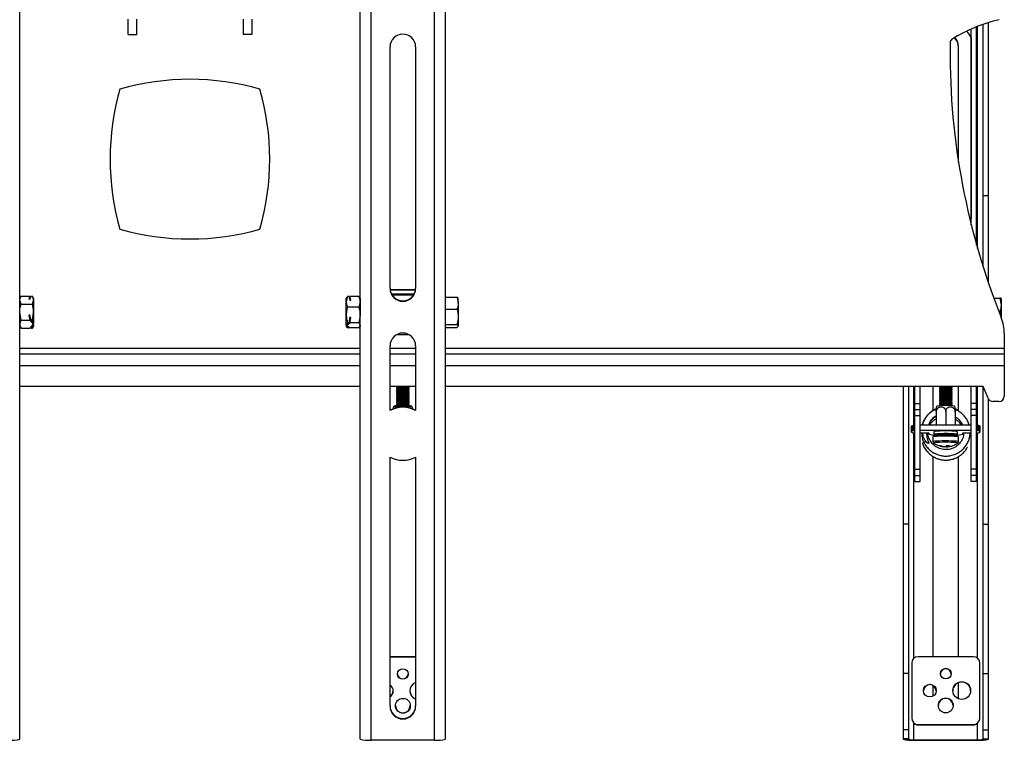
# Model space of a CAD drawing. Units: millimetres. Extents: x 5 to 292, y 5 to 205.
# Drawn here: x 64 to 87, y 100 to 117 of the extents above; entities that cross this region are included whole.
import ezdxf

# ---------------------------------------------------------------- set-up
doc = ezdxf.new("R2010")
doc.units = ezdxf.units.MM

msp = doc.modelspace()

# ---------------------------------------------------------------- linework, layer by layer
at = {"color": 7, "linetype": 'Continuous', "lineweight": 25}
for p, q in [((64.373, 99.813), (64.373, 126.709)), ((72.37, 99.813), (72.37, 126.711)), ((72.625, 99.791), (72.625, 126.688)), ((74.118, 99.791), (74.118, 126.688)), ((74.373, 99.813), (74.373, 126.711)), ((66.921, 116.366), (66.921, 116.726)), ((67.121, 116.366), (67.121, 116.726)), ((69.621, 116.726), (69.621, 116.366)), ((69.821, 116.726), (69.821, 116.366)), ((86.846, 111.419), (86.846, 116.552)), ((86.998, 112.586), (86.998, 116.608)), ((87.123, 112.586), (87.123, 116.649)), ((66.921, 116.366), (67.121, 116.366)), ((69.821, 116.366), (69.621, 116.366)), ((86.721, 111.89), (86.721, 116.499)), ((86.221, 116.171), (86.221, 116.045)), ((86.421, 113.371), (86.421, 116.089)), ((86.716, 116.296), (86.719, 116.144)), ((86.719, 116.144), (86.719, 112.044)), ((73.071, 110.401), (73.071, 116.079)), ((73.671, 116.079), (73.671, 110.401)), ((86.998, 112.586), (87.123, 112.586)), ((86.998, 110.911), (86.998, 112.586)), ((87.123, 110.53), (87.123, 112.586)), ((73.074, 110.374), (73.669, 110.374)), ((73.668, 110.37), (73.074, 110.37)), ((64.405, 110.219), (64.376, 110.169)), ((64.376, 110.125), (64.376, 110.169)), ((64.405, 110.031), (64.376, 110.125)), ((64.376, 109.844), (64.376, 110.125)), ((64.405, 110.219), (64.613, 110.219)), ((64.613, 110.219), (64.59, 110.161)), ((64.59, 110.161), (64.613, 110.152)), ((64.613, 110.219), (64.631, 110.197)), ((64.613, 110.152), (64.64, 110.219)), ((64.64, 110.219), (64.672, 110.219)), ((64.701, 110.169), (64.672, 110.219)), ((64.672, 110.031), (64.701, 110.125)), ((64.701, 110.169), (64.701, 110.125)), ((64.701, 110.125), (64.701, 109.844)), ((72.07, 110.212), (72.041, 110.089)), ((72.052, 110.188), (72.041, 110.169)), ((72.041, 110.089), (72.041, 110.169)), ((72.041, 109.782), (72.041, 110.089)), ((72.103, 110.212), (72.07, 110.212)), ((72.103, 110.212), (72.13, 110.124)), ((72.108, 110.195), (72.13, 110.212)), ((72.337, 110.212), (72.13, 110.212)), ((72.153, 110.136), (72.13, 110.212)), ((72.13, 110.124), (72.153, 110.136)), ((72.337, 110.212), (72.366, 110.089)), ((72.366, 110.169), (72.355, 110.188)), ((72.366, 110.169), (72.366, 110.089)), ((72.366, 110.089), (72.366, 109.782)), ((73.104, 110.275), (73.638, 110.275)), ((74.373, 110.198), (74.642, 110.198)), ((74.671, 110.056), (74.671, 110.168)), ((87.249, 110.173), (87.392, 110.173)), ((87.392, 110.173), (87.421, 110.013)), ((87.421, 110.169), (87.421, 110.169)), ((87.421, 110.169), (87.421, 110.013)), ((64.405, 109.656), (64.376, 109.844)), ((64.376, 109.562), (64.376, 109.844)), ((64.405, 110.031), (64.672, 110.031)), ((64.672, 109.656), (64.701, 109.844)), ((64.701, 109.844), (64.701, 109.581)), ((72.337, 109.966), (72.07, 109.966)), ((74.373, 109.915), (74.642, 109.915)), ((74.671, 110.056), (74.671, 109.737)), ((87.371, 109.853), (87.392, 109.853)), ((87.392, 109.853), (87.407, 109.764)), ((87.421, 110.013), (87.421, 109.727)), ((64.405, 109.656), (64.613, 109.656)), ((64.613, 109.79), (64.59, 109.771)), ((64.59, 109.771), (64.613, 109.656)), ((64.64, 109.656), (64.613, 109.79)), ((64.613, 109.656), (64.688, 109.562)), ((64.64, 109.656), (64.672, 109.656)), ((64.7, 109.581), (64.64, 109.656)), ((72.041, 109.549), (72.041, 109.782)), ((72.13, 109.729), (72.103, 109.598)), ((72.153, 109.711), (72.13, 109.729)), ((72.13, 109.598), (72.153, 109.711)), ((72.366, 109.537), (72.366, 109.782)), ((74.671, 109.737), (74.671, 109.525)), ((64.376, 109.562), (64.376, 109.519)), ((64.376, 109.519), (64.405, 109.469)), ((64.405, 109.468), (64.613, 109.468)), ((64.688, 109.562), (64.613, 109.468)), ((64.631, 109.491), (64.64, 109.468)), ((64.64, 109.468), (64.7, 109.544)), ((64.64, 109.468), (64.672, 109.468)), ((64.672, 109.469), (64.701, 109.519)), ((64.688, 109.596), (64.688, 109.562)), ((64.701, 109.547), (64.701, 109.581)), ((64.701, 109.547), (64.701, 109.519)), ((72.041, 109.549), (72.041, 109.527)), ((72.041, 109.519), (72.041, 109.527)), ((72.041, 109.519), (72.052, 109.5)), ((72.103, 109.598), (72.042, 109.548)), ((72.042, 109.525), (72.103, 109.475)), ((72.055, 109.537), (72.13, 109.598)), ((72.055, 109.558), (72.055, 109.537)), ((72.13, 109.475), (72.055, 109.537)), ((72.103, 109.598), (72.07, 109.598)), ((72.103, 109.475), (72.07, 109.475)), ((72.103, 109.475), (72.108, 109.493)), ((72.337, 109.598), (72.13, 109.598)), ((72.337, 109.475), (72.13, 109.475)), ((72.355, 109.5), (72.366, 109.519)), ((72.366, 109.537), (72.366, 109.519)), ((74.373, 109.56), (74.642, 109.56)), ((74.373, 109.489), (74.642, 109.489)), ((74.642, 109.56), (74.671, 109.525)), ((73.522, 109.314), (73.22, 109.314)), ((73.227, 109.318), (73.516, 109.318)), ((87.496, 109.345), (87.496, 109.001)), ((73.071, 107.535), (73.071, 109.056)), ((73.671, 109.056), (73.671, 107.535)), ((87.496, 109.001), (87.496, 108.871)), ((64.373, 108.871), (72.37, 108.871)), ((73.071, 108.871), (73.671, 108.871)), ((74.373, 108.871), (87.496, 108.871)), ((87.496, 108.871), (87.496, 108.591)), ((87.496, 108.591), (87.496, 107.874)), ((72.37, 108.099), (64.373, 108.099)), ((73.671, 108.099), (73.071, 108.099)), ((73.221, 108.094), (73.221, 108.083)), ((73.222, 108.082), (73.221, 108.083)), ((73.221, 108.044), (73.221, 108.033)), ((73.222, 108.032), (73.221, 108.033)), ((73.221, 107.994), (73.221, 107.983)), ((73.227, 108.099), (73.222, 108.095)), ((73.222, 108.093), (73.222, 108.095)), ((73.222, 108.082), (73.249, 108.063)), ((73.249, 108.064), (73.222, 108.045)), ((73.222, 108.043), (73.222, 108.045)), ((73.222, 108.032), (73.249, 108.013)), ((73.249, 108.014), (73.222, 107.995)), ((73.222, 107.994), (73.222, 107.995)), ((73.493, 108.063), (73.521, 108.082)), ((73.493, 108.013), (73.521, 108.032)), ((73.521, 108.045), (73.494, 108.064)), ((73.521, 107.995), (73.494, 108.014)), ((73.521, 108.095), (73.516, 108.099)), ((73.521, 108.083), (73.521, 108.094)), ((73.521, 108.033), (73.521, 108.044)), ((73.521, 107.983), (73.521, 107.994)), ((86.996, 108.099), (74.373, 108.099)), ((85.12, 108.099), (85.12, 104.868)), ((85.245, 108.099), (85.245, 104.868)), ((85.396, 107.704), (85.396, 108.099)), ((85.521, 107.704), (85.521, 108.099)), ((85.821, 108.099), (85.821, 107.545)), ((85.971, 108.092), (85.971, 108.081)), ((85.971, 108.042), (85.971, 108.031)), ((85.971, 107.992), (85.971, 107.981)), ((85.98, 108.099), (85.972, 108.093)), ((85.972, 108.08), (85.999, 108.062)), ((85.999, 108.062), (85.972, 108.043)), ((85.972, 108.03), (85.999, 108.012)), ((85.999, 108.012), (85.972, 107.993)), ((86.271, 108.043), (86.243, 108.062)), ((86.271, 107.993), (86.243, 108.012)), ((86.244, 108.062), (86.271, 108.08)), ((86.244, 108.012), (86.271, 108.03)), ((86.271, 108.093), (86.263, 108.099)), ((86.271, 108.081), (86.271, 108.092)), ((86.271, 108.031), (86.271, 108.042)), ((86.271, 107.981), (86.271, 107.992)), ((86.421, 107.545), (86.421, 108.099)), ((86.721, 107.704), (86.721, 108.099)), ((86.846, 107.704), (86.846, 108.099)), ((87.114, 107.824), (86.996, 108.099)), ((86.998, 104.868), (86.998, 108.095)), ((73.222, 107.982), (73.221, 107.983)), ((73.221, 107.944), (73.221, 107.933)), ((73.222, 107.932), (73.221, 107.933)), ((73.221, 107.895), (73.221, 107.883)), ((73.222, 107.883), (73.221, 107.883)), ((73.221, 107.845), (73.221, 107.834)), ((73.222, 107.833), (73.221, 107.834)), ((73.221, 107.795), (73.221, 107.784)), ((73.222, 107.783), (73.221, 107.784)), ((73.222, 107.982), (73.249, 107.963)), ((73.249, 107.964), (73.222, 107.945)), ((73.222, 107.944), (73.222, 107.945)), ((73.222, 107.933), (73.249, 107.913)), ((73.249, 107.914), (73.222, 107.895)), ((73.222, 107.894), (73.222, 107.895)), ((73.222, 107.883), (73.249, 107.863)), ((73.249, 107.864), (73.222, 107.845)), ((73.222, 107.844), (73.222, 107.845)), ((73.222, 107.833), (73.249, 107.813)), ((73.249, 107.814), (73.222, 107.796)), ((73.222, 107.794), (73.222, 107.796)), ((73.222, 107.783), (73.249, 107.764)), ((73.249, 107.764), (73.222, 107.746)), ((73.493, 107.963), (73.521, 107.982)), ((73.493, 107.913), (73.521, 107.933)), ((73.493, 107.863), (73.521, 107.883)), ((73.493, 107.813), (73.521, 107.833)), ((73.493, 107.764), (73.521, 107.783)), ((73.521, 107.945), (73.494, 107.964)), ((73.521, 107.895), (73.494, 107.914)), ((73.521, 107.845), (73.494, 107.864)), ((73.521, 107.796), (73.494, 107.814)), ((73.521, 107.746), (73.494, 107.764)), ((73.521, 107.933), (73.521, 107.944)), ((73.521, 107.883), (73.521, 107.895)), ((73.521, 107.834), (73.521, 107.845)), ((73.521, 107.784), (73.521, 107.795)), ((85.971, 107.943), (85.971, 107.931)), ((85.971, 107.893), (85.971, 107.881)), ((85.971, 107.843), (85.971, 107.832)), ((85.971, 107.793), (85.971, 107.782)), ((85.972, 107.98), (85.999, 107.962)), ((85.999, 107.963), (85.972, 107.943)), ((85.972, 107.931), (85.999, 107.912)), ((85.999, 107.913), (85.972, 107.893)), ((85.972, 107.881), (85.999, 107.862)), ((85.999, 107.863), (85.972, 107.843)), ((85.972, 107.831), (85.999, 107.812)), ((85.999, 107.813), (85.972, 107.794)), ((85.972, 107.781), (85.999, 107.762)), ((85.999, 107.763), (85.972, 107.744)), ((86.271, 107.943), (86.243, 107.963)), ((86.271, 107.893), (86.243, 107.913)), ((86.271, 107.843), (86.243, 107.863)), ((86.271, 107.794), (86.243, 107.813)), ((86.271, 107.744), (86.243, 107.763)), ((86.244, 107.962), (86.271, 107.98)), ((86.244, 107.912), (86.271, 107.931)), ((86.244, 107.862), (86.271, 107.881)), ((86.244, 107.812), (86.271, 107.831)), ((86.244, 107.762), (86.271, 107.781)), ((86.271, 107.931), (86.271, 107.943)), ((86.271, 107.881), (86.271, 107.893)), ((86.271, 107.832), (86.271, 107.843)), ((86.271, 107.782), (86.271, 107.793)), ((87.123, 104.868), (87.123, 107.807)), ((73.221, 107.745), (73.221, 107.734)), ((73.222, 107.733), (73.221, 107.734)), ((73.221, 107.695), (73.221, 107.684)), ((73.222, 107.683), (73.221, 107.684)), ((73.221, 107.645), (73.221, 107.639)), ((73.222, 107.744), (73.222, 107.746)), ((73.222, 107.733), (73.249, 107.714)), ((73.249, 107.714), (73.222, 107.696)), ((73.222, 107.694), (73.222, 107.696)), ((73.222, 107.683), (73.249, 107.664)), ((73.249, 107.664), (73.222, 107.646)), ((73.222, 107.644), (73.222, 107.646)), ((73.493, 107.714), (73.521, 107.733)), ((73.493, 107.664), (73.521, 107.683)), ((73.521, 107.696), (73.494, 107.714)), ((73.521, 107.646), (73.494, 107.664)), ((73.55, 107.645), (73.518, 107.648)), ((73.521, 107.734), (73.521, 107.745)), ((73.521, 107.684), (73.521, 107.695)), ((73.521, 107.639), (73.521, 107.645)), ((85.396, 107.704), (85.521, 107.704)), ((85.396, 107.563), (85.396, 107.704)), ((85.396, 107.563), (85.521, 107.563)), ((85.396, 107.418), (85.396, 107.563)), ((85.521, 107.563), (85.521, 107.704)), ((85.521, 107.418), (85.521, 107.563)), ((85.971, 107.743), (85.971, 107.732)), ((85.971, 107.693), (85.971, 107.682)), ((85.972, 107.731), (85.999, 107.712)), ((85.999, 107.713), (85.972, 107.694)), ((85.972, 107.681), (85.999, 107.662)), ((85.999, 107.663), (85.974, 107.645)), ((86.271, 107.694), (86.243, 107.713)), ((86.269, 107.645), (86.243, 107.663)), ((86.244, 107.712), (86.271, 107.731)), ((86.244, 107.662), (86.271, 107.681)), ((86.271, 107.732), (86.271, 107.743)), ((86.271, 107.682), (86.271, 107.693)), ((86.846, 107.704), (86.721, 107.704)), ((86.721, 107.563), (86.721, 107.704)), ((86.846, 107.563), (86.721, 107.563)), ((86.721, 107.418), (86.721, 107.563)), ((86.846, 107.563), (86.846, 107.704)), ((86.846, 107.418), (86.846, 107.563)), ((87.371, 107.749), (87.229, 107.749)), ((85.396, 107.418), (85.521, 107.418)), ((85.396, 106.155), (85.396, 107.418)), ((85.521, 107.193), (85.521, 107.418)), ((85.899, 107.495), (85.899, 107.193)), ((86.121, 107.502), (86.121, 107.193)), ((86.344, 107.495), (86.344, 107.193)), ((86.846, 107.418), (86.721, 107.418)), ((86.721, 107.193), (86.721, 107.418)), ((86.846, 106.155), (86.846, 107.418)), ((85.311, 107.16), (85.311, 107.035)), ((85.342, 107.055), (85.342, 107.18)), ((85.367, 107.056), (85.367, 107.181)), ((85.396, 107.181), (85.367, 107.181)), ((85.521, 107.068), (85.521, 107.193)), ((86.721, 107.193), (85.521, 107.193)), ((85.521, 107.068), (85.521, 107.066)), ((86.721, 107.068), (85.521, 107.068)), ((85.521, 106.155), (85.521, 107.066)), ((86.721, 107.068), (86.721, 107.193)), ((86.721, 107.066), (86.721, 107.068)), ((86.721, 106.155), (86.721, 107.066)), ((86.876, 107.181), (86.846, 107.181)), ((86.876, 107.056), (86.876, 107.181)), ((86.9, 107.055), (86.9, 107.18)), ((86.931, 107.035), (86.931, 107.16)), ((85.396, 107.056), (85.367, 107.056)), ((85.367, 107.014), (85.396, 107.014)), ((85.521, 107.014), (85.721, 107.014)), ((85.721, 107.014), (85.721, 106.985)), ((85.721, 106.985), (85.721, 107.014)), ((85.73, 106.981), (85.802, 106.963)), ((85.821, 106.914), (85.821, 106.802)), ((85.844, 107.038), (85.844, 106.983)), ((85.899, 106.959), (85.991, 106.959)), ((85.971, 106.987), (85.971, 106.983)), ((85.971, 106.944), (85.971, 106.93)), ((85.972, 106.982), (85.999, 106.964)), ((85.999, 106.964), (85.972, 106.945)), ((86.271, 106.945), (86.243, 106.964)), ((86.244, 106.964), (86.271, 106.982)), ((86.251, 106.959), (86.343, 106.959)), ((86.271, 106.983), (86.271, 106.987)), ((86.271, 106.93), (86.271, 106.944)), ((86.399, 106.983), (86.399, 107.038)), ((86.421, 106.802), (86.421, 106.914)), ((86.44, 106.963), (86.512, 106.981)), ((86.521, 107.014), (86.721, 107.014)), ((86.521, 106.985), (86.521, 107.014)), ((86.876, 107.056), (86.846, 107.056)), ((86.846, 107.014), (86.876, 107.014)), ((85.837, 106.772), (85.838, 106.771)), ((86.085, 106.691), (86.084, 106.685)), ((86.136, 106.684), (86.135, 106.701)), ((86.156, 106.716), (86.159, 106.687)), ((86.404, 106.771), (86.405, 106.771)), ((73.071, 100.588), (73.071, 106.442)), ((73.671, 106.442), (73.671, 100.588)), ((85.821, 106.453), (85.821, 101.753)), ((86.421, 101.753), (86.421, 106.453)), ((85.396, 106.155), (85.521, 106.155)), ((85.396, 106.01), (85.396, 106.155)), ((85.521, 106.01), (85.521, 106.155)), ((86.846, 106.155), (86.721, 106.155)), ((86.721, 106.01), (86.721, 106.155)), ((86.846, 106.01), (86.846, 106.155)), ((85.396, 106.01), (85.521, 106.01)), ((85.396, 105.869), (85.396, 106.01)), ((85.521, 105.869), (85.521, 106.01)), ((86.846, 106.01), (86.721, 106.01)), ((86.721, 105.869), (86.721, 106.01)), ((86.846, 105.869), (86.846, 106.01)), ((85.396, 105.869), (85.521, 105.869)), ((86.846, 105.869), (86.721, 105.869)), ((85.245, 104.868), (85.12, 104.868)), ((85.12, 104.868), (85.12, 101.361)), ((85.245, 104.868), (85.245, 101.361)), ((86.998, 104.868), (87.123, 104.868)), ((86.998, 101.361), (86.998, 104.868)), ((87.123, 101.361), (87.123, 104.868)), ((73.671, 101.753), (73.071, 101.753)), ((73.671, 101.745), (73.071, 101.745)), ((86.771, 101.753), (85.471, 101.753)), ((85.321, 101.604), (85.321, 100.309)), ((86.921, 100.309), (86.921, 101.604)), ((85.245, 101.361), (85.12, 101.361)), ((85.12, 101.361), (85.12, 100.038)), ((85.245, 101.361), (85.245, 100.038)), ((86.998, 101.361), (87.123, 101.361)), ((86.998, 100.038), (86.998, 101.361)), ((87.123, 100.038), (87.123, 101.361)), ((85.821, 101.077), (85.821, 100.827)), ((86.421, 100.761), (86.421, 101.143)), ((85.321, 100.309), (85.321, 100.301)), ((85.471, 100.159), (86.771, 100.159)), ((85.471, 100.159), (85.471, 100.15)), ((85.471, 100.15), (86.771, 100.15)), ((86.771, 100.159), (86.771, 100.15)), ((86.921, 100.309), (86.921, 100.301)), ((85.245, 100.038), (85.12, 100.038)), ((85.12, 100.038), (85.12, 99.82)), ((85.245, 100.038), (85.245, 99.82)), ((86.998, 100.038), (87.123, 100.038)), ((86.998, 99.82), (86.998, 100.038)), ((87.123, 99.82), (87.123, 100.038)), ((74.118, 99.791), (72.625, 99.791)), ((85.245, 99.82), (85.12, 99.82)), ((85.12, 99.82), (85.12, 99.813)), ((85.245, 99.813), (85.12, 99.813)), ((85.245, 99.82), (85.245, 99.813)), ((85.375, 99.802), (85.375, 99.791)), ((85.375, 99.802), (86.868, 99.802)), ((85.375, 99.791), (86.868, 99.791)), ((86.868, 99.802), (86.868, 99.791)), ((86.998, 99.82), (87.123, 99.82)), ((86.998, 99.813), (86.998, 99.82)), ((86.998, 99.813), (87.123, 99.813)), ((87.123, 99.813), (87.123, 99.82))]:
    msp.add_line(p, q, dxfattribs=at)
at = {"color": 8, "linetype": 'Continuous', "lineweight": 25}
for p, q in [((86.868, 111.343), (86.868, 116.56)), ((86.716, 116.296), (86.716, 116.497)), ((73.62, 110.244), (73.123, 110.244)), ((64.373, 109.001), (72.37, 109.001)), ((73.071, 109.001), (73.671, 109.001)), ((74.373, 109.001), (87.496, 109.001)), ((64.373, 108.591), (72.37, 108.591)), ((73.071, 108.591), (73.671, 108.591)), ((74.373, 108.591), (87.496, 108.591)), ((85.375, 107.181), (85.375, 108.099)), ((86.868, 107.181), (86.868, 108.099)), ((85.375, 101.718), (85.375, 107.014)), ((86.868, 101.718), (86.868, 107.014)), ((85.375, 99.802), (85.375, 100.185)), ((86.868, 99.802), (86.868, 100.185))]:
    msp.add_line(p, q, dxfattribs=at)
at = {"color": 7, "linetype": 'Continuous', "lineweight": 25, "flags": 128}
for points in [[(86.271, 108.08), (86.27, 108.082), (86.256, 108.085), (86.225, 108.088), (86.181, 108.089), (86.131, 108.09), (86.079, 108.09), (86.032, 108.088), (85.996, 108.086), (85.975, 108.083), (85.972, 108.08)], [(86.271, 108.03), (86.27, 108.032), (86.256, 108.035), (86.225, 108.038), (86.181, 108.04), (86.131, 108.04), (86.079, 108.04), (86.032, 108.039), (85.996, 108.036), (85.975, 108.033), (85.972, 108.03)], [(86.271, 107.98), (86.27, 107.982), (86.256, 107.985), (86.225, 107.988), (86.181, 107.99), (86.131, 107.99), (86.079, 107.99), (86.032, 107.989), (85.996, 107.986), (85.975, 107.983), (85.972, 107.98)], [(86.271, 107.931), (86.27, 107.932), (86.256, 107.935), (86.225, 107.938), (86.181, 107.94), (86.131, 107.94), (86.079, 107.94), (86.032, 107.939), (85.996, 107.936), (85.975, 107.934), (85.972, 107.931)], [(86.271, 107.881), (86.27, 107.882), (86.256, 107.886), (86.225, 107.888), (86.181, 107.89), (86.131, 107.891), (86.079, 107.89), (86.032, 107.889), (85.996, 107.887), (85.975, 107.884), (85.972, 107.881)], [(86.271, 107.831), (86.27, 107.833), (86.256, 107.836), (86.225, 107.838), (86.181, 107.84), (86.131, 107.841), (86.079, 107.84), (86.032, 107.839), (85.996, 107.837), (85.975, 107.834), (85.972, 107.831)], [(86.271, 107.781), (86.27, 107.783), (86.256, 107.786), (86.225, 107.788), (86.181, 107.79), (86.131, 107.791), (86.079, 107.79), (86.032, 107.789), (85.996, 107.787), (85.975, 107.784), (85.972, 107.781)], [(73.224, 107.648), (73.192, 107.645), (73.17, 107.641), (73.165, 107.638), (73.179, 107.634), (73.21, 107.631), (73.255, 107.628), (73.31, 107.627), (73.371, 107.626), (73.432, 107.627), (73.488, 107.628), (73.533, 107.631), (73.564, 107.634), (73.578, 107.638), (73.573, 107.641), (73.55, 107.645), (73.55, 107.645)], [(73.241, 107.634), (73.224, 107.637), (73.221, 107.639)], [(85.821, 107.545), (85.892, 107.578), (85.896, 107.58)], [(86.271, 107.731), (86.27, 107.733), (86.256, 107.736), (86.225, 107.738), (86.181, 107.74), (86.131, 107.741), (86.079, 107.741), (86.032, 107.739), (85.996, 107.737), (85.975, 107.734), (85.972, 107.731)], [(86.271, 107.681), (86.27, 107.683), (86.256, 107.686), (86.225, 107.688), (86.181, 107.69), (86.131, 107.691), (86.079, 107.691), (86.032, 107.689), (85.996, 107.687), (85.975, 107.684), (85.972, 107.681)], [(86.347, 107.58), (86.35, 107.578), (86.421, 107.545)], [(85.342, 107.18), (85.329, 107.175), (85.319, 107.17), (85.313, 107.165), (85.311, 107.16)], [(86.931, 107.16), (86.929, 107.165), (86.924, 107.17), (86.914, 107.175), (86.9, 107.18)], [(85.342, 107.055), (85.329, 107.05), (85.319, 107.045), (85.313, 107.04), (85.311, 107.035), (85.313, 107.03), (85.319, 107.025), (85.329, 107.02), (85.342, 107.015)], [(86.421, 106.914), (86.42, 106.916), (86.404, 106.92), (86.37, 106.924), (86.32, 106.928), (86.258, 106.93), (86.187, 106.932), (86.113, 106.932), (86.038, 106.931), (85.969, 106.93), (85.91, 106.927), (85.863, 106.923), (85.833, 106.919), (85.821, 106.914), (85.821, 106.914)], [(85.993, 106.968), (85.983, 106.968), (85.925, 106.971), (85.881, 106.974), (85.853, 106.978), (85.844, 106.983), (85.853, 106.987), (85.881, 106.991), (85.925, 106.995), (85.983, 106.997), (86.049, 106.999), (86.121, 107)], [(86.265, 106.978), (86.279, 106.98), (86.283, 106.984), (86.27, 106.987), (86.241, 106.989), (86.199, 106.991), (86.148, 106.993), (86.095, 106.993), (86.044, 106.991), (86.002, 106.989), (85.972, 106.987), (85.959, 106.984), (85.964, 106.98), (85.978, 106.978)], [(86.271, 106.982), (86.27, 106.984), (86.256, 106.987), (86.225, 106.99), (86.181, 106.992), (86.131, 106.992), (86.079, 106.992), (86.032, 106.99), (85.996, 106.988), (85.975, 106.985), (85.972, 106.982)], [(86.121, 107), (86.193, 106.999), (86.26, 106.997), (86.318, 106.995), (86.362, 106.991), (86.389, 106.987), (86.399, 106.983), (86.389, 106.978), (86.362, 106.974), (86.318, 106.971), (86.26, 106.968), (86.25, 106.968)], [(86.9, 107.015), (86.914, 107.02), (86.924, 107.025), (86.929, 107.03), (86.931, 107.035), (86.929, 107.04), (86.924, 107.045), (86.914, 107.05), (86.9, 107.055)]]:
    msp.add_lwpolyline(points, dxfattribs=at)
at = {"color": 8, "linetype": 'Continuous', "lineweight": 25, "flags": 128}
for points in [[(86.421, 106.802), (86.42, 106.804), (86.404, 106.809), (86.37, 106.813), (86.32, 106.816), (86.258, 106.819), (86.187, 106.82), (86.113, 106.821), (86.038, 106.82), (85.969, 106.818), (85.91, 106.815), (85.863, 106.812), (85.833, 106.808), (85.821, 106.803), (85.821, 106.802)], [(86.405, 106.771), (86.405, 106.775), (86.389, 106.779), (86.357, 106.783), (86.31, 106.786), (86.251, 106.788), (86.184, 106.79), (86.113, 106.79), (86.043, 106.79), (85.977, 106.788), (85.921, 106.785), (85.877, 106.782), (85.848, 106.778), (85.837, 106.774), (85.837, 106.772)]]:
    msp.add_lwpolyline(points, dxfattribs=at)
at = {"color": 7, "linetype": 'Continuous', "lineweight": 25}
for centre, radius in [((73.372, 101.346), 0.125), ((86.122, 101.355), 0.125), ((85.747, 100.956), 0.15), ((86.497, 100.956), 0.209), ((73.372, 100.599), 0.175), ((86.122, 100.608), 0.175)]:
    msp.add_circle(centre, radius, dxfattribs=at)
for centre, radius, start, end in [((88.151, 113.285), 3.518, 102.6721, 122.3756), ((73.371, 116.078), 0.3, 0.1758, 179.8242), ((86.346, 116.144), 0.4, 22.3316, 49.1287), ((86.321, 116.171), 0.1, 122.3756, 180), ((86.123, 116.077), 0.298, 0.0293, 46.4682), ((86.123, 116.088), 0.298, 0.0187, 44.6174), ((103.001, 115.959), 16.78, 179.7075, 201.837), ((68.371, 109.316), 6, 74.0869, 105.9131), ((72.496, 113.441), 6, 164.0869, 195.9131), ((64.246, 113.441), 6, 344.0869, 15.9131), ((68.371, 117.566), 6, 254.0869, 285.9131), ((73.371, 110.412), 0.3, 180.1758, 359.8242), ((73.371, 110.401), 0.3, 180.1758, 359.8242), ((86.496, 109.345), 1, 0, 21.837), ((73.371, 109.055), 0.3, 0.1758, 179.8242), ((73.366, 109.017), 0.935, 261.1248, 279.5075), ((73.369, 109.066), 0.995, 261.5074, 278.8176), ((73.366, 108.968), 0.935, 261.1248, 279.5075), ((73.369, 109.016), 0.995, 261.5074, 278.8176), ((73.366, 108.918), 0.935, 261.1248, 279.5075), ((73.371, 108.953), 0.898, 262.2157, 277.8031), ((73.371, 108.903), 0.898, 262.2157, 277.8031), ((86.009, 107.983), 0.115, 87.9404, 109.2353), ((86.121, 107.228), 0.828, 79.5642, 100.4358), ((86.121, 107.178), 0.828, 79.5642, 100.4358), ((86.121, 107.172), 0.899, 82.2118, 97.7882), ((86.121, 107.122), 0.899, 82.2118, 97.7882), ((86.239, 108.021), 0.0786, 65.685, 97.1393), ((73.369, 108.966), 0.995, 261.5074, 278.8176), ((73.366, 108.868), 0.935, 261.1248, 279.5075), ((73.369, 108.916), 0.995, 261.5074, 278.8176), ((73.366, 108.818), 0.935, 261.1248, 279.5075), ((73.369, 108.866), 0.995, 261.5074, 278.8176), ((73.366, 108.768), 0.935, 261.1248, 279.5075), ((73.369, 108.816), 0.995, 261.5074, 278.8176), ((73.366, 108.718), 0.935, 261.1248, 279.5075), ((73.369, 108.766), 0.995, 261.5074, 278.8176), ((73.371, 108.853), 0.898, 262.2157, 277.8031), ((73.371, 108.803), 0.898, 262.2157, 277.8031), ((73.371, 108.753), 0.898, 262.2157, 277.8031), ((73.371, 108.703), 0.898, 262.2157, 277.8031), ((73.371, 108.653), 0.898, 262.2157, 277.8031), ((86.121, 107.128), 0.828, 79.5642, 100.4358), ((86.121, 107.078), 0.828, 79.5642, 100.4358), ((86.121, 107.028), 0.828, 79.5642, 100.4358), ((86.121, 106.978), 0.828, 79.5642, 100.4358), ((86.121, 106.928), 0.828, 79.5642, 100.4358), ((86.121, 107.072), 0.899, 82.2118, 97.7882), ((86.121, 107.022), 0.899, 82.2118, 97.7882), ((86.121, 106.972), 0.899, 82.2118, 97.7882), ((86.121, 106.922), 0.899, 82.2118, 97.7882), ((86.121, 106.872), 0.899, 82.2118, 97.7882), ((87.229, 107.874), 0.125, 203.1986, 270), ((87.371, 107.874), 0.125, 270, 0), ((73.371, 106.995), 0.627, 61.4171, 118.5829), ((73.371, 106.984), 0.627, 61.4171, 118.5829), ((73.366, 108.668), 0.935, 261.1248, 279.5075), ((73.369, 108.717), 0.995, 261.5074, 278.8176), ((73.366, 108.618), 0.935, 261.1248, 279.5075), ((73.369, 108.667), 0.995, 261.5074, 278.8176), ((73.366, 108.568), 0.935, 261.1248, 279.5075), ((73.363, 108.762), 1.134, 263.8501, 278.0242), ((73.371, 108.603), 0.898, 262.2157, 277.8031), ((73.371, 108.553), 0.898, 262.2157, 277.8031), ((86.064, 106.85), 0.801, 85.912, 100.7639), ((86.121, 106.879), 0.828, 79.5642, 100.4358), ((86.121, 106.282), 1.371, 83.9548, 96.0452), ((86.121, 106.822), 0.899, 82.2118, 97.7882), ((86.121, 106.773), 0.899, 82.2118, 97.7882), ((86.178, 106.849), 0.803, 79.2549, 94.077), ((85.362, 107.03), 0.151, 88.2162, 97.5708), ((86.88, 107.03), 0.151, 82.4293, 91.7837), ((85.362, 106.906), 0.151, 88.2162, 97.5708), ((85.362, 107.164), 0.151, 262.4293, 271.7837), ((85.73, 106.992), 0.0115, 217.9177, 269.4275), ((85.882, 107.622), 0.664, 263.0799, 271.4652), ((86.052, 105.905), 1.151, 86.5579, 100.4291), ((86.121, 106.13), 0.828, 79.5642, 100.4358), ((86.121, 106.074), 0.899, 82.2118, 97.7882), ((86.19, 105.905), 1.151, 79.5709, 93.4421), ((86.36, 107.622), 0.664, 268.5348, 276.9201), ((86.512, 106.992), 0.0115, 270.5725, 322.0824), ((86.88, 106.906), 0.151, 82.4293, 91.7837), ((86.88, 107.164), 0.151, 268.2163, 277.5707), ((86.121, 107.183), 0.5, 235.4769, 264.941), ((85.966, 106.825), 0.114, 272.5567, 283.4039), ((86.122, 107.107), 0.424, 249.1691, 264.9035), ((86.146, 107.129), 0.443, 249.6585, 264.8975), ((86.067, 106.814), 0.132, 287.3026, 313.2043), ((86.137, 106.771), 0.087, 250.6758, 269.6109), ((86.121, 107.106), 0.423, 272.0293, 279.518), ((86.196, 107.255), 0.539, 265.8746, 271.0797), ((86.125, 106.795), 0.113, 287.4477, 316.4221), ((86.144, 107.102), 0.416, 271.9787, 285.6662), ((86.121, 107.183), 0.5, 285.689, 304.5231), ((73.371, 106.993), 0.627, 241.4171, 298.5829), ((85.471, 101.603), 0.15, 89.8893, 179.8889), ((86.772, 101.603), 0.15, 0.1111, 90.1107), ((73.371, 101.355), 0.125, 182.1812, 357.8188), ((86.121, 101.345), 0.125, 2.1994, 177.8006), ((72.997, 100.947), 0.149, 0.041, 60.1484), ((73.745, 100.948), 0.209, 110.7578, 249.2422), ((85.746, 100.947), 0.15, 1.8519, 178.1481), ((86.496, 100.947), 0.21, 1.3648, 178.6352), ((72.997, 100.956), 0.149, 299.8528, 358.2836), ((72.997, 100.948), 0.149, 299.8516, 359.959), ((73.746, 100.957), 0.209, 181.2624, 249.2121), ((73.371, 100.6), 0.3, 180.1758, 359.8242), ((73.371, 100.589), 0.3, 180.1758, 359.8242), ((73.371, 100.608), 0.175, 181.5843, 358.4157), ((86.121, 100.598), 0.175, 1.5977, 178.4023), ((85.471, 100.309), 0.15, 180.1111, 270.1107), ((85.471, 100.301), 0.15, 230.0172, 270.016), ((86.772, 100.309), 0.15, 269.8893, 359.8889), ((86.771, 100.301), 0.15, 269.984, 309.9828), ((64.181, 100.533), 0.745, 265.1315, 284.9067), ((72.561, 100.539), 0.751, 255.2041, 274.8338), ((74.181, 100.539), 0.751, 265.1662, 284.7959), ((85.311, 100.533), 0.745, 255.0933, 274.8685), ((85.342, 100.18), 0.38, 255.0933, 274.8685), ((86.931, 100.533), 0.745, 265.1315, 284.9067), ((86.9, 100.18), 0.38, 265.1315, 284.9067)]:
    msp.add_arc(centre, radius, start, end, dxfattribs=at)
for centre, major_axis, ratio, start_param, end_param in [((64.554, 110.045), (-0.167, 0.46), 0.350892, 3.021867, 3.028474), ((64.554, 109.643), (0.167, 0.46), 0.350892, 4.62362, 4.630227), ((72.189, 109.975), (0.126, 0.435), 0.447863, 3.029201, 3.035808), ((72.189, 109.713), (-0.126, 0.435), 0.447863, 1.878469, 1.885075)]:
    msp.add_ellipse(centre, major_axis=major_axis, ratio=ratio, start_param=start_param, end_param=end_param, dxfattribs=at)
for points, knots in [([(64.376, 110.125), (64.376, 110.127), (64.377, 110.159), (64.392, 110.19), (64.405, 110.219)], [0, 0, 0, 0, 0.070215, 1, 1, 1, 1]), ([(64.701, 110.125), (64.701, 110.127), (64.701, 110.159), (64.686, 110.19), (64.672, 110.219)], [0, 0, 0, 0, 0.0702148, 1, 1, 1, 1]), ([(72.041, 110.089), (72.041, 110.086), (72.042, 110.045), (72.057, 110.004), (72.07, 109.966)], [0, 0, 0, 0, 0.0702148, 1, 1, 1, 1]), ([(72.052, 110.187), (72.053, 110.188), (72.056, 110.197), (72.064, 110.205), (72.07, 110.212)], [0, 0, 0, 0, 0.11768, 1, 1, 1, 1]), ([(72.355, 110.187), (72.355, 110.188), (72.351, 110.197), (72.344, 110.205), (72.337, 110.212)], [0, 0, 0, 0, 0.11768, 1, 1, 1, 1]), ([(72.366, 110.089), (72.366, 110.086), (72.366, 110.045), (72.351, 110.004), (72.337, 109.966)], [0, 0, 0, 0, 0.0702148, 1, 1, 1, 1]), ([(74.642, 110.198), (74.646, 110.187), (74.654, 110.164), (74.663, 110.129), (74.67, 110.093), (74.67, 110.069), (74.671, 110.056)], [0, 0, 0, 0, 0.247269, 0.495363, 0.746874, 1, 1, 1, 1]), ([(74.671, 110.163), (74.671, 110.164), (74.671, 110.167), (74.668, 110.174), (74.662, 110.182), (74.654, 110.19), (74.646, 110.196), (74.642, 110.198)], [0, 0, 0, 0, 0.070043, 0.299803, 0.530825, 0.765022, 1, 1, 1, 1]), ([(87.421, 110.169), (87.421, 110.169), (87.42, 110.17), (87.417, 110.17), (87.412, 110.171), (87.405, 110.172), (87.398, 110.173), (87.394, 110.173), (87.392, 110.173)], [0, 0, 0, 0, 0.1841162, 0.3689223, 0.5556084, 0.7428183, 0.8713566, 1, 1, 1, 1]), ([(64.376, 109.844), (64.376, 109.848), (64.377, 109.911), (64.392, 109.974), (64.405, 110.031)], [0, 0, 0, 0, 0.0702148, 1, 1, 1, 1]), ([(64.701, 109.844), (64.701, 109.848), (64.701, 109.911), (64.686, 109.974), (64.672, 110.031)], [0, 0, 0, 0, 0.0702148, 1, 1, 1, 1]), ([(72.07, 109.966), (72.062, 109.936), (72.046, 109.876), (72.043, 109.813), (72.041, 109.782)], [0, 0, 0, 0, 0.495458, 1, 1, 1, 1]), ([(72.337, 109.966), (72.345, 109.936), (72.362, 109.876), (72.365, 109.813), (72.366, 109.782)], [0, 0, 0, 0, 0.495458, 1, 1, 1, 1]), ([(74.671, 110.056), (74.671, 110.053), (74.67, 110.005), (74.656, 109.958), (74.642, 109.915)], [0, 0, 0, 0, 0.070215, 1, 1, 1, 1]), ([(74.642, 109.915), (74.645, 109.904), (74.651, 109.883), (74.659, 109.851), (74.665, 109.818), (74.668, 109.789), (74.67, 109.761), (74.671, 109.745), (74.671, 109.737)], [0, 0, 0, 0, 0.181965, 0.36423, 0.547656, 0.731604, 0.865669, 1, 1, 1, 1]), ([(87.421, 110.013), (87.421, 110.01), (87.42, 109.981), (87.414, 109.927), (87.399, 109.878), (87.392, 109.853)], [0, 0, 0, 0, 0.070077, 0.530778, 1, 1, 1, 1]), ([(64.405, 109.656), (64.403, 109.652), (64.399, 109.644), (64.389, 109.625), (64.379, 109.598), (64.377, 109.574), (64.376, 109.562)], [0, 0, 0, 0, 0.1285822, 0.2572621, 0.6263894, 1, 1, 1, 1]), ([(64.672, 109.656), (64.674, 109.652), (64.679, 109.644), (64.687, 109.628), (64.695, 109.607), (64.699, 109.589), (64.7, 109.581)], [0, 0, 0, 0, 0.159179, 0.31848, 0.658197, 1, 1, 1, 1]), ([(72.041, 109.782), (72.041, 109.778), (72.042, 109.715), (72.057, 109.654), (72.07, 109.598)], [0, 0, 0, 0, 0.0702148, 1, 1, 1, 1]), ([(72.366, 109.782), (72.366, 109.778), (72.366, 109.715), (72.351, 109.654), (72.337, 109.598)], [0, 0, 0, 0, 0.0702148, 1, 1, 1, 1]), ([(74.671, 109.737), (74.671, 109.726), (74.67, 109.704), (74.667, 109.671), (74.662, 109.638), (74.655, 109.608), (74.648, 109.582), (74.644, 109.567), (74.642, 109.56)], [0, 0, 0, 0, 0.184116, 0.368922, 0.555608, 0.742818, 0.871357, 1, 1, 1, 1]), ([(64.376, 109.562), (64.376, 109.558), (64.377, 109.549), (64.379, 109.529), (64.387, 109.502), (64.399, 109.48), (64.405, 109.468)], [0, 0, 0, 0, 0.134092, 0.268456, 0.632398, 1, 1, 1, 1]), ([(64.7, 109.544), (64.7, 109.542), (64.698, 109.528), (64.69, 109.502), (64.678, 109.48), (64.672, 109.468)], [0, 0, 0, 0, 0.0941452, 0.5448062, 1, 1, 1, 1]), ([(72.042, 109.548), (72.043, 109.55), (72.045, 109.559), (72.052, 109.576), (72.064, 109.59), (72.07, 109.598)], [0, 0, 0, 0, 0.094145, 0.544806, 1, 1, 1, 1]), ([(72.07, 109.475), (72.068, 109.478), (72.064, 109.483), (72.056, 109.494), (72.047, 109.508), (72.044, 109.519), (72.042, 109.525)], [0, 0, 0, 0, 0.159179, 0.31848, 0.658197, 1, 1, 1, 1]), ([(72.366, 109.537), (72.366, 109.539), (72.366, 109.545), (72.363, 109.558), (72.355, 109.576), (72.343, 109.59), (72.337, 109.598)], [0, 0, 0, 0, 0.134092, 0.268456, 0.632398, 1, 1, 1, 1]), ([(72.337, 109.475), (72.339, 109.478), (72.344, 109.483), (72.353, 109.496), (72.364, 109.513), (72.365, 109.529), (72.366, 109.537)], [0, 0, 0, 0, 0.128582, 0.257262, 0.626389, 1, 1, 1, 1]), ([(74.671, 109.525), (74.671, 109.524), (74.67, 109.517), (74.664, 109.505), (74.649, 109.495), (74.642, 109.489)], [0, 0, 0, 0, 0.070077, 0.530778, 1, 1, 1, 1]), ([(73.149, 107.573), (73.149, 107.573), (73.149, 107.577), (73.149, 107.584), (73.149, 107.593), (73.149, 107.601), (73.149, 107.608), (73.149, 107.612), (73.149, 107.614), (73.149, 107.615), (73.149, 107.615)], [0, 0, 0, 0, 0.017476, 0.169759, 0.272409, 0.428, 0.607935, 0.764525, 0.843679, 1, 1, 1, 1]), ([(73.149, 107.615), (73.149, 107.615), (73.149, 107.615), (73.149, 107.614), (73.149, 107.612), (73.149, 107.609), (73.149, 107.604), (73.149, 107.6), (73.149, 107.594), (73.149, 107.587), (73.149, 107.579), (73.149, 107.574), (73.149, 107.573)], [0, 0, 0, 0, 0.11487, 0.203845, 0.278336, 0.403582, 0.505402, 0.608249, 0.682424, 0.807157, 0.934122, 1, 1, 1, 1]), ([(73.167, 107.641), (73.163, 107.637), (73.156, 107.629), (73.152, 107.619), (73.15, 107.615)], [0, 0, 0, 0, 0.517747, 1, 1, 1, 1]), ([(73.593, 107.615), (73.592, 107.618), (73.588, 107.627), (73.581, 107.635), (73.576, 107.641)], [0, 0, 0, 0, 0.268858, 1, 1, 1, 1]), ([(73.594, 107.574), (73.594, 107.574), (73.594, 107.577), (73.594, 107.583), (73.594, 107.592), (73.594, 107.601), (73.594, 107.607), (73.594, 107.611), (73.594, 107.614), (73.594, 107.616), (73.594, 107.615), (73.594, 107.615)], [0, 0, 0, 0, 0.003977, 0.102737, 0.252431, 0.425545, 0.5762, 0.652353, 0.802749, 0.968082, 1, 1, 1, 1]), ([(85.899, 107.574), (85.893, 107.572), (85.853, 107.559), (85.789, 107.516), (85.714, 107.454), (85.659, 107.389), (85.611, 107.314), (85.58, 107.249), (85.57, 107.203), (85.568, 107.193)], [0, 0, 0, 0, 0.034626, 0.244606, 0.431166, 0.592608, 0.728931, 0.94195, 1, 1, 1, 1]), ([(85.584, 107.193), (85.585, 107.203), (85.592, 107.27), (85.658, 107.385), (85.765, 107.509), (85.86, 107.551), (85.899, 107.568)], [0, 0, 0, 0, 0.05807, 0.397257, 0.751435, 1, 1, 1, 1]), ([(85.899, 107.495), (85.899, 107.5), (85.899, 107.509), (85.901, 107.523), (85.904, 107.534), (85.908, 107.546), (85.912, 107.556), (85.918, 107.566), (85.924, 107.576), (85.931, 107.585), (85.94, 107.595), (85.951, 107.604), (85.964, 107.612), (85.976, 107.618), (85.987, 107.622), (85.999, 107.624), (86.012, 107.625), (86.022, 107.625), (86.031, 107.624), (86.04, 107.621), (86.05, 107.618), (86.058, 107.614), (86.067, 107.61), (86.075, 107.604), (86.083, 107.596), (86.092, 107.587), (86.1, 107.577), (86.107, 107.565), (86.111, 107.555), (86.114, 107.546), (86.118, 107.536), (86.12, 107.524), (86.121, 107.513), (86.121, 107.507), (86.121, 107.502)], [0, 0, 0, 0, 0.039505, 0.066149, 0.106559, 0.126262, 0.159321, 0.19284, 0.213142, 0.252478, 0.278994, 0.319184, 0.365663, 0.406112, 0.426558, 0.466938, 0.511327, 0.535518, 0.555771, 0.589823, 0.617505, 0.645468, 0.665634, 0.699547, 0.734066, 0.754984, 0.801704, 0.842397, 0.862982, 0.882668, 0.915698, 0.949192, 0.969481, 1, 1, 1, 1]), ([(85.899, 107.613), (85.899, 107.613), (85.899, 107.613), (85.899, 107.613), (85.899, 107.612), (85.899, 107.611), (85.899, 107.609), (85.899, 107.608), (85.899, 107.605), (85.899, 107.601), (85.899, 107.598), (85.899, 107.594), (85.899, 107.592), (85.899, 107.588), (85.899, 107.583), (85.899, 107.577), (85.899, 107.571), (85.899, 107.566), (85.899, 107.562), (85.899, 107.557), (85.899, 107.55), (85.899, 107.541), (85.899, 107.532), (85.899, 107.525), (85.899, 107.52), (85.899, 107.516), (85.899, 107.51), (85.899, 107.502), (85.899, 107.497), (85.899, 107.495)], [0, 0, 0, 0, 0.014514, 0.071005, 0.113865, 0.142725, 0.171691, 0.186191, 0.242144, 0.298648, 0.341529, 0.37041, 0.3994, 0.413913, 0.469458, 0.525558, 0.568142, 0.596827, 0.625622, 0.640038, 0.694764, 0.750035, 0.806121, 0.848592, 0.862791, 0.87982, 0.913932, 0.965456, 1, 1, 1, 1]), ([(85.916, 107.637), (85.912, 107.633), (85.906, 107.626), (85.902, 107.617), (85.9, 107.613)], [0, 0, 0, 0, 0.543116, 1, 1, 1, 1]), ([(86.121, 107.502), (86.121, 107.508), (86.122, 107.517), (86.124, 107.53), (86.127, 107.542), (86.131, 107.553), (86.135, 107.563), (86.14, 107.573), (86.147, 107.582), (86.154, 107.591), (86.163, 107.6), (86.171, 107.606), (86.18, 107.612), (86.189, 107.617), (86.199, 107.62), (86.21, 107.623), (86.223, 107.625), (86.235, 107.625), (86.245, 107.624), (86.253, 107.622), (86.263, 107.619), (86.273, 107.615), (86.283, 107.609), (86.295, 107.601), (86.305, 107.592), (86.314, 107.582), (86.323, 107.57), (86.329, 107.558), (86.334, 107.548), (86.337, 107.539), (86.34, 107.528), (86.342, 107.517), (86.344, 107.505), (86.344, 107.499), (86.344, 107.495)], [0, 0, 0, 0, 0.039505, 0.066149, 0.10656, 0.126263, 0.159323, 0.192842, 0.213144, 0.25248, 0.278996, 0.319187, 0.339053, 0.372378, 0.406149, 0.426595, 0.473657, 0.51475, 0.53555, 0.555803, 0.589855, 0.617538, 0.6455, 0.692863, 0.734115, 0.754982, 0.801703, 0.842396, 0.862981, 0.882667, 0.915698, 0.949192, 0.969481, 1, 1, 1, 1]), ([(86.343, 107.613), (86.339, 107.621), (86.334, 107.63), (86.328, 107.637), (86.327, 107.638)], [0, 0, 0, 0, 0.873354, 1, 1, 1, 1]), ([(86.344, 107.495), (86.344, 107.496), (86.344, 107.499), (86.344, 107.507), (86.344, 107.517), (86.344, 107.528), (86.344, 107.538), (86.344, 107.547), (86.344, 107.556), (86.344, 107.565), (86.344, 107.573), (86.344, 107.58), (86.344, 107.587), (86.344, 107.593), (86.344, 107.596), (86.344, 107.6), (86.344, 107.603), (86.344, 107.607), (86.344, 107.61), (86.344, 107.611), (86.344, 107.612), (86.344, 107.613), (86.344, 107.613), (86.344, 107.613), (86.344, 107.613), (86.344, 107.613)], [0, 0, 0, 0, 0.014656, 0.055077, 0.123037, 0.178279, 0.234073, 0.288024, 0.342497, 0.397744, 0.453535, 0.507874, 0.562732, 0.618362, 0.660467, 0.674541, 0.729579, 0.785141, 0.841481, 0.884122, 0.898376, 0.916135, 0.951712, 0.987487, 1, 1, 1, 1]), ([(86.673, 107.193), (86.662, 107.225), (86.641, 107.287), (86.588, 107.372), (86.519, 107.449), (86.439, 107.516), (86.374, 107.542), (86.344, 107.554)], [0, 0, 0, 0, 0.196521, 0.390359, 0.586594, 0.809775, 1, 1, 1, 1]), ([(85.899, 107.405), (85.881, 107.396), (85.818, 107.365), (85.751, 107.289), (85.724, 107.218), (85.714, 107.193)], [0, 0, 0, 0, 0.2086827, 0.7277582, 1, 1, 1, 1]), ([(85.727, 107.193), (85.735, 107.214), (85.757, 107.275), (85.815, 107.351), (85.876, 107.386), (85.899, 107.399)], [0, 0, 0, 0, 0.238241, 0.708741, 1, 1, 1, 1]), ([(85.75, 107.193), (85.751, 107.194), (85.767, 107.236), (85.816, 107.293), (85.876, 107.329), (85.899, 107.342)], [0, 0, 0, 0, 0.018642, 0.624777, 1, 1, 1, 1]), ([(86.344, 107.387), (86.354, 107.382), (86.398, 107.362), (86.45, 107.301), (86.498, 107.24), (86.508, 107.202), (86.511, 107.193)], [0, 0, 0, 0, 0.126791, 0.549119, 0.898998, 1, 1, 1, 1]), ([(86.344, 107.33), (86.354, 107.325), (86.397, 107.304), (86.445, 107.255), (86.474, 107.209), (86.483, 107.193)], [0, 0, 0, 0, 0.167945, 0.72735, 1, 1, 1, 1]), ([(85.552, 107.014), (85.557, 106.962), (85.567, 106.847), (85.643, 106.714), (85.729, 106.618), (85.806, 106.558), (85.888, 106.514), (85.973, 106.484), (86.064, 106.466), (86.163, 106.464), (86.269, 106.481), (86.375, 106.519), (86.473, 106.579), (86.556, 106.655), (86.619, 106.743), (86.663, 106.833), (86.686, 106.922), (86.697, 106.982), (86.696, 107.012), (86.696, 107.014)], [0, 0, 0, 0, 0.087695, 0.196482, 0.25266, 0.308926, 0.361814, 0.411162, 0.463099, 0.518727, 0.580807, 0.645947, 0.711533, 0.776263, 0.838552, 0.895908, 0.948975, 0.997064, 1, 1, 1, 1]), ([(85.676, 107.014), (85.675, 106.999), (85.668, 106.943), (85.687, 106.874), (85.705, 106.809), (85.716, 106.781), (85.714, 106.766), (85.713, 106.764), (85.712, 106.763), (85.71, 106.762), (85.707, 106.762), (85.7, 106.764), (85.681, 106.777), (85.637, 106.827), (85.592, 106.91), (85.582, 106.984), (85.577, 107.014)], [0, 0, 0, 0, 0.078501, 0.305952, 0.378105, 0.450399, 0.456739, 0.460407, 0.463502, 0.4666, 0.470848, 0.478582, 0.50327, 0.59654, 0.838186, 1, 1, 1, 1]), ([(86.541, 107.014), (86.541, 106.992), (86.541, 106.928), (86.497, 106.826), (86.415, 106.721), (86.3, 106.646), (86.169, 106.611), (86.033, 106.619), (85.906, 106.668), (85.803, 106.751), (85.734, 106.857), (85.702, 106.947), (85.7, 107), (85.699, 107.014)], [0, 0, 0, 0, 0.04977, 0.152017, 0.255517, 0.36282, 0.468391, 0.570647, 0.677034, 0.781417, 0.875828, 0.969499, 1, 1, 1, 1]), ([(85.572, 106.787), (85.573, 106.78), (85.583, 106.71), (85.644, 106.619), (85.729, 106.523), (85.806, 106.463), (85.888, 106.419), (85.973, 106.388), (86.064, 106.371), (86.163, 106.369), (86.269, 106.386), (86.375, 106.424), (86.473, 106.484), (86.555, 106.561), (86.607, 106.627), (86.626, 106.668), (86.63, 106.677)], [0, 0, 0, 0, 0.015459, 0.155091, 0.227197, 0.299416, 0.367301, 0.43064, 0.497302, 0.568703, 0.648385, 0.731995, 0.816176, 0.899259, 0.979209, 1, 1, 1, 1]), ([(85.822, 106.802), (85.822, 106.799), (85.822, 106.793), (85.825, 106.787), (85.827, 106.784)], [0, 0, 0, 0, 0.407968, 1, 1, 1, 1]), ([(86.401, 106.769), (86.402, 106.77), (86.406, 106.772), (86.414, 106.78), (86.421, 106.791), (86.421, 106.799), (86.421, 106.802)], [0, 0, 0, 0, 0.194532, 0.487248, 0.78814, 1, 1, 1, 1])]:
    msp.add_open_spline(points, degree=3, knots=knots, dxfattribs=at)

doc.saveas('drawing.dxf')
